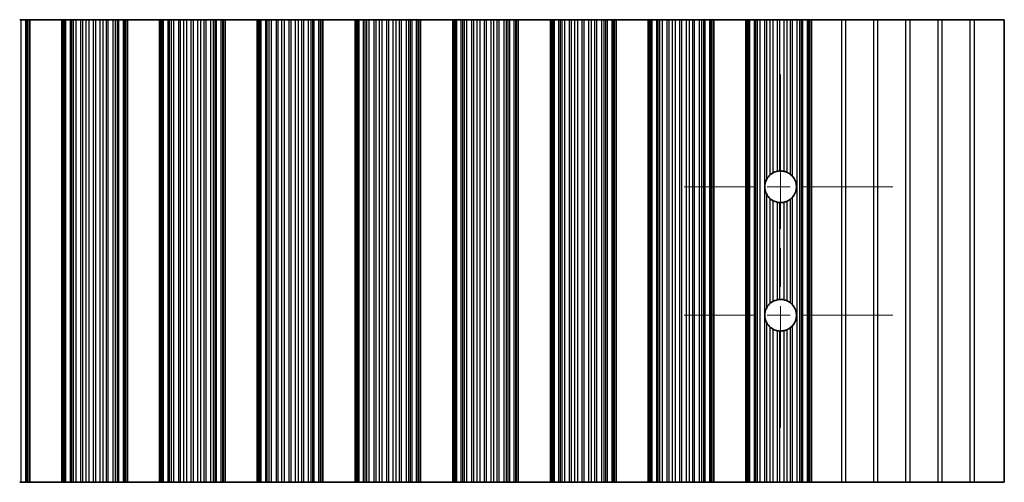
# Model space of a CAD drawing. Units: millimetres. Extents: x 0 to 8642, y 0 to 1405.
# Drawn here: x 4378 to 4454, y 272 to 308 of the extents above; entities that cross this region are included whole.
import ezdxf

# ---------------------------------------------------------------- set-up
doc = ezdxf.new("R2010")
doc.units = ezdxf.units.MM
doc.header["$LTSCALE"] = 5
doc.linetypes.add('CHAIN', pattern=[0.3543, 0.2362, -0.0295, 0.0591, -0.0295])
for name, color, linetype, lineweight in [('Center Mark (ISO)', 131, 'Continuous', 18), ('Centerline (ISO)', 131, 'Continuous', 18), ('Visible (ISO)', 7, 'Continuous', 35), ('Visible Narrow (ISO)', 7, 'Continuous', 25)]:
    doc.layers.add(name, color=color, linetype=linetype, lineweight=lineweight)

msp = doc.modelspace()

# ---------------------------------------------------------------- linework, layer by layer
at = {"layer": 'Center Mark (ISO)', "linetype": 'CHAIN', "ltscale": 6.011347}
for p, q in [((4445.7412, 294.767), (4429.5117, 294.767)), ((4445.7412, 284.767), (4429.5117, 284.767))]:
    msp.add_line(p, q, dxfattribs=at)
at = {"layer": 'Centerline (ISO)', "linetype": 'CHAIN', "ltscale": 10.170781}
msp.add_line((4437.0117, 303.4965), (4437.0117, 276.0375), dxfattribs=at)
at = {"layer": 'Visible (ISO)'}
for p, q in [((4377.947, 307.767), (4377.8329, 307.767)), ((4377.947, 307.767), (4378.3005, 307.767)), ((4378.3005, 307.767), (4378.4195, 307.767)), ((4378.4813, 307.767), (4378.4195, 307.767)), ((4378.4195, 271.767), (4378.4195, 307.767)), ((4378.4813, 307.767), (4378.6117, 307.767)), ((4378.6117, 271.767), (4378.6117, 307.767)), ((4381.1117, 307.767), (4378.6117, 307.767)), ((4381.1117, 271.767), (4381.1117, 307.767)), ((4381.1117, 307.767), (4381.242, 307.767)), ((4381.3038, 307.767), (4381.242, 307.767)), ((4381.3038, 307.767), (4381.4228, 307.767)), ((4381.3038, 271.767), (4381.3038, 307.767)), ((4381.4228, 307.767), (4381.7763, 307.767)), ((4381.8904, 307.767), (4381.7763, 307.767)), ((4381.8904, 307.767), (4382.0276, 307.767)), ((4382.0276, 307.767), (4382.2186, 307.767)), ((4382.2186, 307.767), (4382.5976, 307.767)), ((4382.7468, 307.767), (4382.5976, 307.767)), ((4382.7468, 307.767), (4383.0087, 307.767)), ((4383.0087, 307.767), (4383.234, 307.767)), ((4383.234, 307.767), (4383.581, 307.767)), ((4383.7424, 307.767), (4383.581, 307.767)), ((4383.7424, 307.767), (4384.0893, 307.767)), ((4384.0893, 307.767), (4384.3146, 307.767)), ((4384.3146, 307.767), (4384.5766, 307.767)), ((4384.7257, 307.767), (4384.5766, 307.767)), ((4384.7257, 307.767), (4385.1048, 307.767)), ((4385.1048, 307.767), (4385.2958, 307.767)), ((4385.2958, 307.767), (4385.4329, 307.767)), ((4385.547, 307.767), (4385.4329, 307.767)), ((4385.547, 307.767), (4385.9005, 307.767)), ((4385.9005, 307.767), (4386.0195, 307.767)), ((4386.0813, 307.767), (4386.0195, 307.767)), ((4386.0195, 271.767), (4386.0195, 307.767)), ((4386.0813, 307.767), (4386.2117, 307.767)), ((4386.2117, 271.767), (4386.2117, 307.767)), ((4388.7117, 307.767), (4386.2117, 307.767)), ((4388.7117, 271.767), (4388.7117, 307.767)), ((4388.7117, 307.767), (4388.842, 307.767)), ((4388.9038, 307.767), (4388.842, 307.767)), ((4388.9038, 307.767), (4389.0228, 307.767)), ((4388.9038, 271.767), (4388.9038, 307.767)), ((4389.0228, 307.767), (4389.3763, 307.767)), ((4389.4904, 307.767), (4389.3763, 307.767)), ((4389.4904, 307.767), (4389.6276, 307.767)), ((4389.6276, 307.767), (4389.8186, 307.767)), ((4389.8186, 307.767), (4390.1976, 307.767)), ((4390.3468, 307.767), (4390.1976, 307.767)), ((4390.3468, 307.767), (4390.6087, 307.767)), ((4390.6087, 307.767), (4390.834, 307.767)), ((4390.834, 307.767), (4391.181, 307.767)), ((4391.3424, 307.767), (4391.181, 307.767)), ((4391.3424, 307.767), (4391.6893, 307.767)), ((4391.6893, 307.767), (4391.9146, 307.767)), ((4391.9146, 307.767), (4392.1766, 307.767)), ((4392.3257, 307.767), (4392.1766, 307.767)), ((4392.3257, 307.767), (4392.7048, 307.767)), ((4392.7048, 307.767), (4392.8958, 307.767)), ((4392.8958, 307.767), (4393.0329, 307.767)), ((4393.147, 307.767), (4393.0329, 307.767)), ((4393.147, 307.767), (4393.5005, 307.767)), ((4393.5005, 307.767), (4393.6195, 307.767)), ((4393.6813, 307.767), (4393.6195, 307.767)), ((4393.6195, 271.767), (4393.6195, 307.767)), ((4393.6813, 307.767), (4393.8117, 307.767)), ((4393.8117, 271.767), (4393.8117, 307.767)), ((4396.3117, 307.767), (4393.8117, 307.767)), ((4396.3117, 271.767), (4396.3117, 307.767)), ((4396.3117, 307.767), (4396.442, 307.767)), ((4396.5038, 307.767), (4396.442, 307.767)), ((4396.5038, 307.767), (4396.6228, 307.767)), ((4396.5038, 271.767), (4396.5038, 307.767)), ((4396.6228, 307.767), (4396.9763, 307.767)), ((4397.0904, 307.767), (4396.9763, 307.767)), ((4397.0904, 307.767), (4397.2276, 307.767)), ((4397.2276, 307.767), (4397.4186, 307.767)), ((4397.4186, 307.767), (4397.7976, 307.767)), ((4397.9468, 307.767), (4397.7976, 307.767)), ((4397.9468, 307.767), (4398.2087, 307.767)), ((4398.2087, 307.767), (4398.434, 307.767)), ((4398.434, 307.767), (4398.781, 307.767)), ((4398.9424, 307.767), (4398.781, 307.767)), ((4398.9424, 307.767), (4399.2893, 307.767)), ((4399.2893, 307.767), (4399.5146, 307.767)), ((4399.5146, 307.767), (4399.7766, 307.767)), ((4399.9257, 307.767), (4399.7766, 307.767)), ((4399.9257, 307.767), (4400.3048, 307.767)), ((4400.3048, 307.767), (4400.4958, 307.767)), ((4400.4958, 307.767), (4400.6329, 307.767)), ((4400.747, 307.767), (4400.6329, 307.767)), ((4400.747, 307.767), (4401.1005, 307.767)), ((4401.1005, 307.767), (4401.2195, 307.767)), ((4401.2813, 307.767), (4401.2195, 307.767)), ((4401.2195, 271.767), (4401.2195, 307.767)), ((4401.2813, 307.767), (4401.4117, 307.767)), ((4401.4117, 271.767), (4401.4117, 307.767)), ((4403.9117, 307.767), (4401.4117, 307.767)), ((4403.9117, 271.767), (4403.9117, 307.767)), ((4403.9117, 307.767), (4404.042, 307.767)), ((4404.1038, 307.767), (4404.042, 307.767)), ((4404.1038, 307.767), (4404.2228, 307.767)), ((4404.1038, 271.767), (4404.1038, 307.767)), ((4404.2228, 307.767), (4404.5763, 307.767)), ((4404.6904, 307.767), (4404.5763, 307.767)), ((4404.6904, 307.767), (4404.8276, 307.767)), ((4404.8276, 307.767), (4405.0186, 307.767)), ((4405.0186, 307.767), (4405.3976, 307.767)), ((4405.5468, 307.767), (4405.3976, 307.767)), ((4405.5468, 307.767), (4405.8087, 307.767)), ((4405.8087, 307.767), (4406.034, 307.767)), ((4406.034, 307.767), (4406.381, 307.767)), ((4406.5424, 307.767), (4406.381, 307.767)), ((4406.5424, 307.767), (4406.8893, 307.767)), ((4406.8893, 307.767), (4407.1146, 307.767)), ((4407.1146, 307.767), (4407.3766, 307.767)), ((4407.5257, 307.767), (4407.3766, 307.767)), ((4407.5257, 307.767), (4407.9048, 307.767)), ((4407.9048, 307.767), (4408.0958, 307.767)), ((4408.0958, 307.767), (4408.2329, 307.767)), ((4408.347, 307.767), (4408.2329, 307.767)), ((4408.347, 307.767), (4408.7005, 307.767)), ((4408.7005, 307.767), (4408.8195, 307.767)), ((4408.8813, 307.767), (4408.8195, 307.767)), ((4408.8195, 271.767), (4408.8195, 307.767)), ((4408.8813, 307.767), (4409.0117, 307.767)), ((4409.0117, 271.767), (4409.0117, 307.767)), ((4411.5117, 307.767), (4409.0117, 307.767)), ((4411.5117, 271.767), (4411.5117, 307.767)), ((4411.5117, 307.767), (4411.642, 307.767)), ((4411.7038, 307.767), (4411.642, 307.767)), ((4411.7038, 307.767), (4411.8228, 307.767)), ((4411.7038, 271.767), (4411.7038, 307.767)), ((4411.8228, 307.767), (4412.1763, 307.767)), ((4412.2904, 307.767), (4412.1763, 307.767)), ((4412.2904, 307.767), (4412.4276, 307.767)), ((4412.4276, 307.767), (4412.6186, 307.767)), ((4412.6186, 307.767), (4412.9976, 307.767)), ((4413.1468, 307.767), (4412.9976, 307.767)), ((4413.1468, 307.767), (4413.4087, 307.767)), ((4413.4087, 307.767), (4413.634, 307.767)), ((4413.634, 307.767), (4413.981, 307.767)), ((4414.1424, 307.767), (4413.981, 307.767)), ((4414.1424, 307.767), (4414.4893, 307.767)), ((4414.4893, 307.767), (4414.7146, 307.767)), ((4414.7146, 307.767), (4414.9766, 307.767)), ((4415.1257, 307.767), (4414.9766, 307.767)), ((4415.1257, 307.767), (4415.5048, 307.767)), ((4415.5048, 307.767), (4415.6958, 307.767)), ((4415.6958, 307.767), (4415.8329, 307.767)), ((4415.947, 307.767), (4415.8329, 307.767)), ((4415.947, 307.767), (4416.3005, 307.767)), ((4416.3005, 307.767), (4416.4195, 307.767)), ((4416.4813, 307.767), (4416.4195, 307.767)), ((4416.4195, 271.767), (4416.4195, 307.767)), ((4416.4813, 307.767), (4416.6117, 307.767)), ((4416.6117, 271.767), (4416.6117, 307.767)), ((4419.1117, 307.767), (4416.6117, 307.767)), ((4419.1117, 271.767), (4419.1117, 307.767)), ((4419.1117, 307.767), (4419.242, 307.767)), ((4419.3038, 307.767), (4419.242, 307.767)), ((4419.3038, 307.767), (4419.4228, 307.767)), ((4419.3038, 271.767), (4419.3038, 307.767)), ((4419.4228, 307.767), (4419.7763, 307.767)), ((4419.8904, 307.767), (4419.7763, 307.767)), ((4419.8904, 307.767), (4420.0276, 307.767)), ((4420.0276, 307.767), (4420.2186, 307.767)), ((4420.2186, 307.767), (4420.5976, 307.767)), ((4420.7468, 307.767), (4420.5976, 307.767)), ((4420.7468, 307.767), (4421.0087, 307.767)), ((4421.0087, 307.767), (4421.234, 307.767)), ((4421.234, 307.767), (4421.581, 307.767)), ((4421.7424, 307.767), (4421.581, 307.767)), ((4421.7424, 307.767), (4422.0893, 307.767)), ((4422.0893, 307.767), (4422.3146, 307.767)), ((4422.3146, 307.767), (4422.5766, 307.767)), ((4422.7257, 307.767), (4422.5766, 307.767)), ((4422.7257, 307.767), (4423.1048, 307.767)), ((4423.1048, 307.767), (4423.2958, 307.767)), ((4423.2958, 307.767), (4423.4329, 307.767)), ((4423.547, 307.767), (4423.4329, 307.767)), ((4423.547, 307.767), (4423.9005, 307.767)), ((4423.9005, 307.767), (4424.0195, 307.767)), ((4424.0813, 307.767), (4424.0195, 307.767)), ((4424.0195, 271.767), (4424.0195, 307.767)), ((4424.0813, 307.767), (4424.2117, 307.767)), ((4424.2117, 271.767), (4424.2117, 307.767)), ((4426.7117, 307.767), (4424.2117, 307.767)), ((4426.7117, 271.767), (4426.7117, 307.767)), ((4426.7117, 307.767), (4426.842, 307.767)), ((4426.9038, 307.767), (4426.842, 307.767)), ((4426.9038, 307.767), (4427.0228, 307.767)), ((4426.9038, 271.767), (4426.9038, 307.767)), ((4427.0228, 307.767), (4427.3763, 307.767)), ((4427.4904, 307.767), (4427.3763, 307.767)), ((4427.4904, 307.767), (4427.6276, 307.767)), ((4427.6276, 307.767), (4427.8186, 307.767)), ((4427.8186, 307.767), (4428.1976, 307.767)), ((4428.3468, 307.767), (4428.1976, 307.767)), ((4428.3468, 307.767), (4428.6087, 307.767)), ((4428.6087, 307.767), (4428.834, 307.767)), ((4428.834, 307.767), (4429.181, 307.767)), ((4429.3424, 307.767), (4429.181, 307.767)), ((4429.3424, 307.767), (4429.6893, 307.767)), ((4429.6893, 307.767), (4429.9146, 307.767)), ((4429.9146, 307.767), (4430.1766, 307.767)), ((4430.3257, 307.767), (4430.1766, 307.767)), ((4430.3257, 307.767), (4430.7048, 307.767)), ((4430.7048, 307.767), (4430.8958, 307.767)), ((4430.8958, 307.767), (4431.0329, 307.767)), ((4431.147, 307.767), (4431.0329, 307.767)), ((4431.147, 307.767), (4431.5005, 307.767)), ((4431.5005, 307.767), (4431.6195, 307.767)), ((4431.6813, 307.767), (4431.6195, 307.767)), ((4431.6195, 271.767), (4431.6195, 307.767)), ((4431.6813, 307.767), (4431.8117, 307.767)), ((4431.8117, 271.767), (4431.8117, 307.767)), ((4434.3117, 307.767), (4431.8117, 307.767)), ((4434.3117, 271.767), (4434.3117, 307.767)), ((4434.3117, 307.767), (4434.442, 307.767)), ((4434.5038, 307.767), (4434.442, 307.767)), ((4434.5038, 307.767), (4434.6228, 307.767)), ((4434.5038, 271.767), (4434.5038, 307.767)), ((4434.6228, 307.767), (4434.9763, 307.767)), ((4435.0904, 307.767), (4434.9763, 307.767)), ((4435.0904, 307.767), (4435.2276, 307.767)), ((4435.2276, 307.767), (4435.4186, 307.767)), ((4435.4186, 307.767), (4435.7976, 307.767)), ((4435.9468, 307.767), (4435.7976, 307.767)), ((4435.9468, 307.767), (4436.2087, 307.767)), ((4436.2087, 307.767), (4436.434, 307.767)), ((4436.434, 307.767), (4436.781, 307.767)), ((4436.9424, 307.767), (4436.781, 307.767)), ((4436.9424, 307.767), (4437.2893, 307.767)), ((4437.2893, 307.767), (4437.5146, 307.767)), ((4437.5146, 307.767), (4437.7766, 307.767)), ((4437.9257, 307.767), (4437.7766, 307.767)), ((4437.9257, 307.767), (4438.3048, 307.767)), ((4438.3048, 307.767), (4438.4958, 307.767)), ((4438.4958, 307.767), (4438.6329, 307.767)), ((4438.747, 307.767), (4438.6329, 307.767)), ((4438.747, 307.767), (4439.1005, 307.767)), ((4439.1005, 307.767), (4439.2195, 307.767)), ((4439.2813, 307.767), (4439.2195, 307.767)), ((4439.2195, 271.767), (4439.2195, 307.767)), ((4439.2813, 307.767), (4439.4117, 307.767)), ((4439.4117, 307.767), (4441.7393, 307.767)), ((4439.4117, 271.767), (4439.4117, 307.767)), ((4442.0841, 307.767), (4441.7393, 307.767)), ((4444.2393, 307.767), (4442.0841, 307.767)), ((4444.5841, 307.767), (4444.2393, 307.767)), ((4446.7393, 307.767), (4444.5841, 307.767)), ((4447.0841, 307.767), (4446.7393, 307.767)), ((4449.2393, 307.767), (4447.0841, 307.767)), ((4449.5841, 307.767), (4449.2393, 307.767)), ((4451.7393, 307.767), (4449.5841, 307.767)), ((4452.0841, 307.767), (4451.7393, 307.767)), ((4454.4117, 307.767), (4452.0841, 307.767)), ((4454.4117, 307.767), (4454.4117, 271.767)), ((4377.8329, 271.767), (4377.947, 271.767)), ((4378.3005, 271.767), (4377.947, 271.767)), ((4378.4195, 271.767), (4378.3005, 271.767)), ((4378.4195, 271.767), (4378.4813, 271.767)), ((4378.6117, 271.767), (4378.4813, 271.767)), ((4378.6117, 271.767), (4381.1117, 271.767)), ((4381.242, 271.767), (4381.1117, 271.767)), ((4381.242, 271.767), (4381.3038, 271.767)), ((4381.4228, 271.767), (4381.3038, 271.767)), ((4381.7763, 271.767), (4381.4228, 271.767)), ((4381.7763, 271.767), (4381.8904, 271.767)), ((4382.0276, 271.767), (4381.8904, 271.767)), ((4382.2186, 271.767), (4382.0276, 271.767)), ((4382.5976, 271.767), (4382.2186, 271.767)), ((4382.5976, 271.767), (4382.7468, 271.767)), ((4383.0087, 271.767), (4382.7468, 271.767)), ((4383.234, 271.767), (4383.0087, 271.767)), ((4383.581, 271.767), (4383.234, 271.767)), ((4383.581, 271.767), (4383.7424, 271.767)), ((4384.0893, 271.767), (4383.7424, 271.767)), ((4384.3146, 271.767), (4384.0893, 271.767)), ((4384.5766, 271.767), (4384.3146, 271.767)), ((4384.5766, 271.767), (4384.7257, 271.767)), ((4385.1048, 271.767), (4384.7257, 271.767)), ((4385.2958, 271.767), (4385.1048, 271.767)), ((4385.4329, 271.767), (4385.2958, 271.767)), ((4385.4329, 271.767), (4385.547, 271.767)), ((4385.9005, 271.767), (4385.547, 271.767)), ((4386.0195, 271.767), (4385.9005, 271.767)), ((4386.0195, 271.767), (4386.0813, 271.767)), ((4386.2117, 271.767), (4386.0813, 271.767)), ((4386.2117, 271.767), (4388.7117, 271.767)), ((4388.842, 271.767), (4388.7117, 271.767)), ((4388.842, 271.767), (4388.9038, 271.767)), ((4389.0228, 271.767), (4388.9038, 271.767)), ((4389.3763, 271.767), (4389.0228, 271.767)), ((4389.3763, 271.767), (4389.4904, 271.767)), ((4389.6276, 271.767), (4389.4904, 271.767)), ((4389.8186, 271.767), (4389.6276, 271.767)), ((4390.1976, 271.767), (4389.8186, 271.767)), ((4390.1976, 271.767), (4390.3468, 271.767)), ((4390.6087, 271.767), (4390.3468, 271.767)), ((4390.834, 271.767), (4390.6087, 271.767)), ((4391.181, 271.767), (4390.834, 271.767)), ((4391.181, 271.767), (4391.3424, 271.767)), ((4391.6893, 271.767), (4391.3424, 271.767)), ((4391.9146, 271.767), (4391.6893, 271.767)), ((4392.1766, 271.767), (4391.9146, 271.767)), ((4392.1766, 271.767), (4392.3257, 271.767)), ((4392.7048, 271.767), (4392.3257, 271.767)), ((4392.8958, 271.767), (4392.7048, 271.767)), ((4393.0329, 271.767), (4392.8958, 271.767)), ((4393.0329, 271.767), (4393.147, 271.767)), ((4393.5005, 271.767), (4393.147, 271.767)), ((4393.6195, 271.767), (4393.5005, 271.767)), ((4393.6195, 271.767), (4393.6813, 271.767)), ((4393.8117, 271.767), (4393.6813, 271.767)), ((4393.8117, 271.767), (4396.3117, 271.767)), ((4396.442, 271.767), (4396.3117, 271.767)), ((4396.442, 271.767), (4396.5038, 271.767)), ((4396.6228, 271.767), (4396.5038, 271.767)), ((4396.9763, 271.767), (4396.6228, 271.767)), ((4396.9763, 271.767), (4397.0904, 271.767)), ((4397.2276, 271.767), (4397.0904, 271.767)), ((4397.4186, 271.767), (4397.2276, 271.767)), ((4397.7976, 271.767), (4397.4186, 271.767)), ((4397.7976, 271.767), (4397.9468, 271.767)), ((4398.2087, 271.767), (4397.9468, 271.767)), ((4398.434, 271.767), (4398.2087, 271.767)), ((4398.781, 271.767), (4398.434, 271.767)), ((4398.781, 271.767), (4398.9424, 271.767)), ((4399.2893, 271.767), (4398.9424, 271.767)), ((4399.5146, 271.767), (4399.2893, 271.767)), ((4399.7766, 271.767), (4399.5146, 271.767)), ((4399.7766, 271.767), (4399.9257, 271.767)), ((4400.3048, 271.767), (4399.9257, 271.767)), ((4400.4958, 271.767), (4400.3048, 271.767)), ((4400.6329, 271.767), (4400.4958, 271.767)), ((4400.6329, 271.767), (4400.747, 271.767)), ((4401.1005, 271.767), (4400.747, 271.767)), ((4401.2195, 271.767), (4401.1005, 271.767)), ((4401.2195, 271.767), (4401.2813, 271.767)), ((4401.4117, 271.767), (4401.2813, 271.767)), ((4401.4117, 271.767), (4403.9117, 271.767)), ((4404.042, 271.767), (4403.9117, 271.767)), ((4404.042, 271.767), (4404.1038, 271.767)), ((4404.2228, 271.767), (4404.1038, 271.767)), ((4404.5763, 271.767), (4404.2228, 271.767)), ((4404.5763, 271.767), (4404.6904, 271.767)), ((4404.8276, 271.767), (4404.6904, 271.767)), ((4405.0186, 271.767), (4404.8276, 271.767)), ((4405.3976, 271.767), (4405.0186, 271.767)), ((4405.3976, 271.767), (4405.5468, 271.767)), ((4405.8087, 271.767), (4405.5468, 271.767)), ((4406.034, 271.767), (4405.8087, 271.767)), ((4406.381, 271.767), (4406.034, 271.767)), ((4406.381, 271.767), (4406.5424, 271.767)), ((4406.8893, 271.767), (4406.5424, 271.767)), ((4407.1146, 271.767), (4406.8893, 271.767)), ((4407.3766, 271.767), (4407.1146, 271.767)), ((4407.3766, 271.767), (4407.5257, 271.767)), ((4407.9048, 271.767), (4407.5257, 271.767)), ((4408.0958, 271.767), (4407.9048, 271.767)), ((4408.2329, 271.767), (4408.0958, 271.767)), ((4408.2329, 271.767), (4408.347, 271.767)), ((4408.7005, 271.767), (4408.347, 271.767)), ((4408.8195, 271.767), (4408.7005, 271.767)), ((4408.8195, 271.767), (4408.8813, 271.767)), ((4409.0117, 271.767), (4408.8813, 271.767)), ((4409.0117, 271.767), (4411.5117, 271.767)), ((4411.642, 271.767), (4411.5117, 271.767)), ((4411.642, 271.767), (4411.7038, 271.767)), ((4411.8228, 271.767), (4411.7038, 271.767)), ((4412.1763, 271.767), (4411.8228, 271.767)), ((4412.1763, 271.767), (4412.2904, 271.767)), ((4412.4276, 271.767), (4412.2904, 271.767)), ((4412.6186, 271.767), (4412.4276, 271.767)), ((4412.9976, 271.767), (4412.6186, 271.767)), ((4412.9976, 271.767), (4413.1468, 271.767)), ((4413.4087, 271.767), (4413.1468, 271.767)), ((4413.634, 271.767), (4413.4087, 271.767)), ((4413.981, 271.767), (4413.634, 271.767)), ((4413.981, 271.767), (4414.1424, 271.767)), ((4414.4893, 271.767), (4414.1424, 271.767)), ((4414.7146, 271.767), (4414.4893, 271.767)), ((4414.9766, 271.767), (4414.7146, 271.767)), ((4414.9766, 271.767), (4415.1257, 271.767)), ((4415.5048, 271.767), (4415.1257, 271.767)), ((4415.6958, 271.767), (4415.5048, 271.767)), ((4415.8329, 271.767), (4415.6958, 271.767)), ((4415.8329, 271.767), (4415.947, 271.767)), ((4416.3005, 271.767), (4415.947, 271.767)), ((4416.4195, 271.767), (4416.3005, 271.767)), ((4416.4195, 271.767), (4416.4813, 271.767)), ((4416.6117, 271.767), (4416.4813, 271.767)), ((4416.6117, 271.767), (4419.1117, 271.767)), ((4419.242, 271.767), (4419.1117, 271.767)), ((4419.242, 271.767), (4419.3038, 271.767)), ((4419.4228, 271.767), (4419.3038, 271.767)), ((4419.7763, 271.767), (4419.4228, 271.767)), ((4419.7763, 271.767), (4419.8904, 271.767)), ((4420.0276, 271.767), (4419.8904, 271.767)), ((4420.2186, 271.767), (4420.0276, 271.767)), ((4420.5976, 271.767), (4420.2186, 271.767)), ((4420.5976, 271.767), (4420.7468, 271.767)), ((4421.0087, 271.767), (4420.7468, 271.767)), ((4421.234, 271.767), (4421.0087, 271.767)), ((4421.581, 271.767), (4421.234, 271.767)), ((4421.581, 271.767), (4421.7424, 271.767)), ((4422.0893, 271.767), (4421.7424, 271.767)), ((4422.3146, 271.767), (4422.0893, 271.767)), ((4422.5766, 271.767), (4422.3146, 271.767)), ((4422.5766, 271.767), (4422.7257, 271.767)), ((4423.1048, 271.767), (4422.7257, 271.767)), ((4423.2958, 271.767), (4423.1048, 271.767)), ((4423.4329, 271.767), (4423.2958, 271.767)), ((4423.4329, 271.767), (4423.547, 271.767)), ((4423.9005, 271.767), (4423.547, 271.767)), ((4424.0195, 271.767), (4423.9005, 271.767)), ((4424.0195, 271.767), (4424.0813, 271.767)), ((4424.2117, 271.767), (4424.0813, 271.767)), ((4424.2117, 271.767), (4426.7117, 271.767)), ((4426.842, 271.767), (4426.7117, 271.767)), ((4426.842, 271.767), (4426.9038, 271.767)), ((4427.0228, 271.767), (4426.9038, 271.767)), ((4427.3763, 271.767), (4427.0228, 271.767)), ((4427.3763, 271.767), (4427.4904, 271.767)), ((4427.6276, 271.767), (4427.4904, 271.767)), ((4427.8186, 271.767), (4427.6276, 271.767)), ((4428.1976, 271.767), (4427.8186, 271.767)), ((4428.1976, 271.767), (4428.3468, 271.767)), ((4428.6087, 271.767), (4428.3468, 271.767)), ((4428.834, 271.767), (4428.6087, 271.767)), ((4429.181, 271.767), (4428.834, 271.767)), ((4429.181, 271.767), (4429.3424, 271.767)), ((4429.6893, 271.767), (4429.3424, 271.767)), ((4429.9146, 271.767), (4429.6893, 271.767)), ((4430.1766, 271.767), (4429.9146, 271.767)), ((4430.1766, 271.767), (4430.3257, 271.767)), ((4430.7048, 271.767), (4430.3257, 271.767)), ((4430.8958, 271.767), (4430.7048, 271.767)), ((4431.0329, 271.767), (4430.8958, 271.767)), ((4431.0329, 271.767), (4431.147, 271.767)), ((4431.5005, 271.767), (4431.147, 271.767)), ((4431.6195, 271.767), (4431.5005, 271.767)), ((4431.6195, 271.767), (4431.6813, 271.767)), ((4431.8117, 271.767), (4431.6813, 271.767)), ((4431.8117, 271.767), (4434.3117, 271.767)), ((4434.442, 271.767), (4434.3117, 271.767)), ((4434.442, 271.767), (4434.5038, 271.767)), ((4434.6228, 271.767), (4434.5038, 271.767)), ((4434.9763, 271.767), (4434.6228, 271.767)), ((4434.9763, 271.767), (4435.0904, 271.767)), ((4435.2276, 271.767), (4435.0904, 271.767)), ((4435.4186, 271.767), (4435.2276, 271.767)), ((4435.7976, 271.767), (4435.4186, 271.767)), ((4435.7976, 271.767), (4435.9468, 271.767)), ((4436.2087, 271.767), (4435.9468, 271.767)), ((4436.434, 271.767), (4436.2087, 271.767)), ((4436.781, 271.767), (4436.434, 271.767)), ((4436.781, 271.767), (4436.9424, 271.767)), ((4437.2893, 271.767), (4436.9424, 271.767)), ((4437.5146, 271.767), (4437.2893, 271.767)), ((4437.7766, 271.767), (4437.5146, 271.767)), ((4437.7766, 271.767), (4437.9257, 271.767)), ((4438.3048, 271.767), (4437.9257, 271.767)), ((4438.4958, 271.767), (4438.3048, 271.767)), ((4438.6329, 271.767), (4438.4958, 271.767)), ((4438.6329, 271.767), (4438.747, 271.767)), ((4439.1005, 271.767), (4438.747, 271.767)), ((4439.2195, 271.767), (4439.1005, 271.767)), ((4439.2195, 271.767), (4439.2813, 271.767)), ((4439.4117, 271.767), (4439.2813, 271.767)), ((4441.7393, 271.767), (4439.4117, 271.767)), ((4441.7393, 271.767), (4442.0841, 271.767)), ((4444.2393, 271.767), (4442.0841, 271.767)), ((4444.2393, 271.767), (4444.5841, 271.767)), ((4446.7393, 271.767), (4444.5841, 271.767)), ((4446.7393, 271.767), (4447.0841, 271.767)), ((4449.2393, 271.767), (4447.0841, 271.767)), ((4449.2393, 271.767), (4449.5841, 271.767)), ((4451.7393, 271.767), (4449.5841, 271.767)), ((4451.7393, 271.767), (4452.0841, 271.767)), ((4454.4117, 271.767), (4452.0841, 271.767))]:
    msp.add_line(p, q, dxfattribs=at)
for centre, start, end in [((4437.0117, 294.767), 130.772939, 150.011183), ((4437.0117, 294.767), 100.815484, 118.022093), ((4437.0117, 294.767), 76.949465, 93.230607), ((4437.0117, 294.767), 51.528787, 65.854115), ((4437.0117, 294.767), 170.902561, 189.097439), ((4437.0117, 294.767), 318.023503, 41.976497), ((4437.0117, 294.767), 209.988817, 229.227061), ((4437.0117, 294.767), 241.977907, 259.184516), ((4437.0117, 294.767), 266.769393, 283.050535), ((4437.0117, 294.767), 294.145885, 308.471213), ((4437.0117, 284.767), 130.772939, 150.011183), ((4437.0117, 284.767), 100.815484, 118.022093), ((4437.0117, 284.767), 76.949465, 93.230607), ((4437.0117, 284.767), 51.528787, 65.854115), ((4437.0117, 284.767), 170.902561, 189.097439), ((4437.0117, 284.767), 318.023503, 41.976497), ((4437.0117, 284.767), 209.988817, 229.227061), ((4437.0117, 284.767), 241.977907, 259.184516), ((4437.0117, 284.767), 266.769393, 283.050535), ((4437.0117, 284.767), 294.145885, 308.471213)]:
    msp.add_arc(centre, 1.2295, start, end, dxfattribs=at)
for points, knots in [([(4436.434, 295.8523), (4436.4326, 295.8516), (4436.4312, 295.8508), (4436.4044, 295.8364), (4436.3776, 295.8208), (4436.3265, 295.7883), (4436.2985, 295.769), (4436.2487, 295.7316), (4436.2266, 295.7135), (4436.2087, 295.6981)], [0.023046424, 0.023046424, 0.023046424, 0.023046424, 0.023537415, 0.023537415, 0.032169854, 0.032169854, 0.041701142, 0.041701142, 0.050688306, 0.050688306, 0.050688306, 0.050688306]), ([(4436.9424, 295.9945), (4436.9409, 295.9944), (4436.9395, 295.9943), (4436.9134, 295.9928), (4436.8866, 295.9904), (4436.8363, 295.9842), (4436.8094, 295.98), (4436.7834, 295.9751), (4436.7822, 295.9749), (4436.781, 295.9746)], [0.022181231, 0.022181231, 0.022181231, 0.022181231, 0.022627655, 0.022627655, 0.030176732, 0.030176732, 0.037846048, 0.037846048, 0.038232677, 0.038232677, 0.038232677, 0.038232677]), ([(4437.5146, 295.8889), (4437.5142, 295.8891), (4437.5138, 295.8893), (4437.4955, 295.8974), (4437.4728, 295.907), (4437.423, 295.9259), (4437.3958, 295.9352), (4437.3453, 295.9506), (4437.3186, 295.9578), (4437.2923, 295.964), (4437.2908, 295.9644), (4437.2893, 295.9647)], [0.014932627, 0.014932627, 0.014932627, 0.014932627, 0.015114191, 0.015114191, 0.023194791, 0.023194791, 0.031275392, 0.031275392, 0.039031939, 0.039031939, 0.039500152, 0.039500152, 0.039500152, 0.039500152]), ([(4437.9257, 295.5893), (4437.9242, 295.591), (4437.9227, 295.5926), (4437.899, 295.6186), (4437.8739, 295.6441), (4437.8244, 295.6902), (4437.8, 295.7109), (4437.7787, 295.7279), (4437.7776, 295.7287), (4437.7766, 295.7296)], [0.041250949, 0.041250949, 0.041250949, 0.041250949, 0.041924742, 0.041924742, 0.051785384, 0.051785384, 0.061646025, 0.061646025, 0.062163567, 0.062163567, 0.062163567, 0.062163567]), ([(4435.9468, 295.3815), (4435.9432, 295.3754), (4435.9397, 295.3692), (4435.8914, 295.2821), (4435.8502, 295.1842), (4435.8125, 295.0415), (4435.8041, 295.0015), (4435.7976, 294.9614)], [-0.062940504, -0.062940504, -0.062940504, -0.062940504, -0.060660016, -0.060660016, -0.030330008, -0.030330008, -0.018837524, -0.018837524, -0.018837524, -0.018837524]), ([(4435.7976, 294.5726), (4435.8041, 294.5325), (4435.8125, 294.4925), (4435.8502, 294.3498), (4435.8914, 294.2519), (4435.9397, 294.1648), (4435.9432, 294.1586), (4435.9468, 294.1524)], [0.018837524, 0.018837524, 0.018837524, 0.018837524, 0.030330008, 0.030330008, 0.060660016, 0.060660016, 0.062940433, 0.062940433, 0.062940433, 0.062940433]), ([(4436.2087, 293.8359), (4436.2266, 293.8204), (4436.2487, 293.8024), (4436.2985, 293.765), (4436.3265, 293.7456), (4436.3776, 293.7132), (4436.4044, 293.6975), (4436.4312, 293.6831), (4436.4326, 293.6824), (4436.434, 293.6816)], [0.082204642, 0.082204642, 0.082204642, 0.082204642, 0.091191806, 0.091191806, 0.100723095, 0.100723095, 0.109355533, 0.109355533, 0.109846525, 0.109846525, 0.109846525, 0.109846525]), ([(4436.781, 293.5593), (4436.7822, 293.5591), (4436.7834, 293.5588), (4436.8094, 293.554), (4436.8363, 293.5498), (4436.8866, 293.5436), (4436.9134, 293.5412), (4436.9395, 293.5396), (4436.9409, 293.5395), (4436.9424, 293.5394)], [0.083009994, 0.083009994, 0.083009994, 0.083009994, 0.083396624, 0.083396624, 0.091065939, 0.091065939, 0.098615016, 0.098615016, 0.09906144, 0.09906144, 0.09906144, 0.09906144]), ([(4437.2893, 293.5692), (4437.2908, 293.5696), (4437.2923, 293.5699), (4437.3186, 293.5761), (4437.3453, 293.5833), (4437.3958, 293.5987), (4437.423, 293.608), (4437.4728, 293.6269), (4437.4955, 293.6365), (4437.5138, 293.6447), (4437.5142, 293.6449), (4437.5146, 293.645)], [0.084144982, 0.084144982, 0.084144982, 0.084144982, 0.084613196, 0.084613196, 0.092369743, 0.092369743, 0.100450344, 0.100450344, 0.108530944, 0.108530944, 0.108712508, 0.108712508, 0.108712508, 0.108712508]), ([(4437.7766, 293.8044), (4437.7776, 293.8052), (4437.7787, 293.806), (4437.8, 293.8231), (4437.8244, 293.8437), (4437.8739, 293.8898), (4437.899, 293.9153), (4437.9227, 293.9413), (4437.9242, 293.943), (4437.9257, 293.9446)], [0.093818947, 0.093818947, 0.093818947, 0.093818947, 0.094336489, 0.094336489, 0.104197131, 0.104197131, 0.114057773, 0.114057773, 0.114731566, 0.114731566, 0.114731566, 0.114731566]), ([(4436.434, 285.8523), (4436.4326, 285.8516), (4436.4312, 285.8508), (4436.4044, 285.8364), (4436.3776, 285.8208), (4436.3265, 285.7883), (4436.2985, 285.769), (4436.2487, 285.7316), (4436.2266, 285.7135), (4436.2087, 285.6981)], [0.023046424, 0.023046424, 0.023046424, 0.023046424, 0.023537415, 0.023537415, 0.032169854, 0.032169854, 0.041701142, 0.041701142, 0.050688306, 0.050688306, 0.050688306, 0.050688306]), ([(4436.9424, 285.9945), (4436.9409, 285.9944), (4436.9395, 285.9943), (4436.9134, 285.9928), (4436.8866, 285.9904), (4436.8363, 285.9842), (4436.8094, 285.98), (4436.7834, 285.9751), (4436.7822, 285.9749), (4436.781, 285.9746)], [0.022181231, 0.022181231, 0.022181231, 0.022181231, 0.022627655, 0.022627655, 0.030176732, 0.030176732, 0.037846048, 0.037846048, 0.038232677, 0.038232677, 0.038232677, 0.038232677]), ([(4437.5146, 285.8889), (4437.5142, 285.8891), (4437.5138, 285.8893), (4437.4955, 285.8974), (4437.4728, 285.907), (4437.423, 285.9259), (4437.3958, 285.9352), (4437.3453, 285.9506), (4437.3186, 285.9578), (4437.2923, 285.964), (4437.2908, 285.9644), (4437.2893, 285.9647)], [0.014932627, 0.014932627, 0.014932627, 0.014932627, 0.015114191, 0.015114191, 0.023194791, 0.023194791, 0.031275392, 0.031275392, 0.039031939, 0.039031939, 0.039500152, 0.039500152, 0.039500152, 0.039500152]), ([(4437.9257, 285.5893), (4437.9242, 285.591), (4437.9227, 285.5926), (4437.899, 285.6186), (4437.8739, 285.6441), (4437.8244, 285.6902), (4437.8, 285.7109), (4437.7787, 285.7279), (4437.7776, 285.7287), (4437.7766, 285.7296)], [0.041250949, 0.041250949, 0.041250949, 0.041250949, 0.041924742, 0.041924742, 0.051785384, 0.051785384, 0.061646025, 0.061646025, 0.062163567, 0.062163567, 0.062163567, 0.062163567]), ([(4435.9468, 285.3815), (4435.9432, 285.3754), (4435.9397, 285.3692), (4435.8914, 285.2821), (4435.8502, 285.1842), (4435.8125, 285.0415), (4435.8041, 285.0015), (4435.7976, 284.9614)], [-0.062940504, -0.062940504, -0.062940504, -0.062940504, -0.060660016, -0.060660016, -0.030330008, -0.030330008, -0.018837524, -0.018837524, -0.018837524, -0.018837524]), ([(4435.7976, 284.5726), (4435.8041, 284.5325), (4435.8125, 284.4925), (4435.8502, 284.3498), (4435.8914, 284.2519), (4435.9397, 284.1648), (4435.9432, 284.1586), (4435.9468, 284.1524)], [0.018837524, 0.018837524, 0.018837524, 0.018837524, 0.030330008, 0.030330008, 0.060660016, 0.060660016, 0.062940433, 0.062940433, 0.062940433, 0.062940433]), ([(4436.2087, 283.8359), (4436.2266, 283.8204), (4436.2487, 283.8024), (4436.2985, 283.765), (4436.3265, 283.7456), (4436.3776, 283.7132), (4436.4044, 283.6975), (4436.4312, 283.6831), (4436.4326, 283.6824), (4436.434, 283.6816)], [0.082204642, 0.082204642, 0.082204642, 0.082204642, 0.091191806, 0.091191806, 0.100723095, 0.100723095, 0.109355533, 0.109355533, 0.109846525, 0.109846525, 0.109846525, 0.109846525]), ([(4436.781, 283.5593), (4436.7822, 283.5591), (4436.7834, 283.5588), (4436.8094, 283.554), (4436.8363, 283.5498), (4436.8866, 283.5436), (4436.9134, 283.5412), (4436.9395, 283.5396), (4436.9409, 283.5395), (4436.9424, 283.5394)], [0.083009994, 0.083009994, 0.083009994, 0.083009994, 0.083396624, 0.083396624, 0.091065939, 0.091065939, 0.098615016, 0.098615016, 0.09906144, 0.09906144, 0.09906144, 0.09906144]), ([(4437.2893, 283.5692), (4437.2908, 283.5696), (4437.2923, 283.5699), (4437.3186, 283.5761), (4437.3453, 283.5833), (4437.3958, 283.5987), (4437.423, 283.608), (4437.4728, 283.6269), (4437.4955, 283.6365), (4437.5138, 283.6447), (4437.5142, 283.6449), (4437.5146, 283.645)], [0.084144982, 0.084144982, 0.084144982, 0.084144982, 0.084613196, 0.084613196, 0.092369743, 0.092369743, 0.100450344, 0.100450344, 0.108530944, 0.108530944, 0.108712508, 0.108712508, 0.108712508, 0.108712508]), ([(4437.7766, 283.8044), (4437.7776, 283.8052), (4437.7787, 283.806), (4437.8, 283.8231), (4437.8244, 283.8437), (4437.8739, 283.8898), (4437.899, 283.9153), (4437.9227, 283.9413), (4437.9242, 283.943), (4437.9257, 283.9446)], [0.093818947, 0.093818947, 0.093818947, 0.093818947, 0.094336489, 0.094336489, 0.104197131, 0.104197131, 0.114057773, 0.114057773, 0.114731566, 0.114731566, 0.114731566, 0.114731566])]:
    msp.add_open_spline(points, degree=3, knots=knots, dxfattribs=at)
at = {"layer": 'Visible Narrow (ISO)'}
for p, q in [((4377.947, 271.767), (4377.947, 307.767)), ((4378.3005, 271.767), (4378.3005, 307.767)), ((4378.4813, 271.767), (4378.4813, 307.767)), ((4381.242, 271.767), (4381.242, 307.767)), ((4381.4228, 271.767), (4381.4228, 307.767)), ((4381.7763, 271.767), (4381.7763, 307.767)), ((4381.8904, 271.767), (4381.8904, 307.767)), ((4382.0276, 271.767), (4382.0276, 307.767)), ((4382.2186, 271.767), (4382.2186, 307.767)), ((4382.5976, 271.767), (4382.5976, 307.767)), ((4382.7468, 271.767), (4382.7468, 307.767)), ((4383.0087, 271.767), (4383.0087, 307.767)), ((4383.234, 271.767), (4383.234, 307.767)), ((4383.581, 271.767), (4383.581, 307.767)), ((4383.7424, 271.767), (4383.7424, 307.767)), ((4384.0893, 271.767), (4384.0893, 307.767)), ((4384.3146, 271.767), (4384.3146, 307.767)), ((4384.5766, 271.767), (4384.5766, 307.767)), ((4384.7257, 271.767), (4384.7257, 307.767)), ((4385.1048, 271.767), (4385.1048, 307.767)), ((4385.2958, 271.767), (4385.2958, 307.767)), ((4385.4329, 271.767), (4385.4329, 307.767)), ((4385.547, 271.767), (4385.547, 307.767)), ((4385.9005, 271.767), (4385.9005, 307.767)), ((4386.0813, 271.767), (4386.0813, 307.767)), ((4388.842, 271.767), (4388.842, 307.767)), ((4389.0228, 271.767), (4389.0228, 307.767)), ((4389.3763, 271.767), (4389.3763, 307.767)), ((4389.4904, 271.767), (4389.4904, 307.767)), ((4389.6276, 271.767), (4389.6276, 307.767)), ((4389.8186, 271.767), (4389.8186, 307.767)), ((4390.1976, 271.767), (4390.1976, 307.767)), ((4390.3468, 271.767), (4390.3468, 307.767)), ((4390.6087, 271.767), (4390.6087, 307.767)), ((4390.834, 271.767), (4390.834, 307.767)), ((4391.181, 271.767), (4391.181, 307.767)), ((4391.3424, 271.767), (4391.3424, 307.767)), ((4391.6893, 271.767), (4391.6893, 307.767)), ((4391.9146, 271.767), (4391.9146, 307.767)), ((4392.1766, 271.767), (4392.1766, 307.767)), ((4392.3257, 271.767), (4392.3257, 307.767)), ((4392.7048, 271.767), (4392.7048, 307.767)), ((4392.8958, 271.767), (4392.8958, 307.767)), ((4393.0329, 271.767), (4393.0329, 307.767)), ((4393.147, 271.767), (4393.147, 307.767)), ((4393.5005, 271.767), (4393.5005, 307.767)), ((4393.6813, 271.767), (4393.6813, 307.767)), ((4396.442, 271.767), (4396.442, 307.767)), ((4396.6228, 271.767), (4396.6228, 307.767)), ((4396.9763, 271.767), (4396.9763, 307.767)), ((4397.0904, 271.767), (4397.0904, 307.767)), ((4397.2276, 271.767), (4397.2276, 307.767)), ((4397.4186, 271.767), (4397.4186, 307.767)), ((4397.7976, 271.767), (4397.7976, 307.767)), ((4397.9468, 271.767), (4397.9468, 307.767)), ((4398.2087, 271.767), (4398.2087, 307.767)), ((4398.434, 271.767), (4398.434, 307.767)), ((4398.781, 271.767), (4398.781, 307.767)), ((4398.9424, 271.767), (4398.9424, 307.767)), ((4399.2893, 271.767), (4399.2893, 307.767)), ((4399.5146, 271.767), (4399.5146, 307.767)), ((4399.7766, 271.767), (4399.7766, 307.767)), ((4399.9257, 271.767), (4399.9257, 307.767)), ((4400.3048, 271.767), (4400.3048, 307.767)), ((4400.4958, 271.767), (4400.4958, 307.767)), ((4400.6329, 271.767), (4400.6329, 307.767)), ((4400.747, 271.767), (4400.747, 307.767)), ((4401.1005, 271.767), (4401.1005, 307.767)), ((4401.2813, 271.767), (4401.2813, 307.767)), ((4404.042, 271.767), (4404.042, 307.767)), ((4404.2228, 271.767), (4404.2228, 307.767)), ((4404.5763, 271.767), (4404.5763, 307.767)), ((4404.6904, 271.767), (4404.6904, 307.767)), ((4404.8276, 271.767), (4404.8276, 307.767)), ((4405.0186, 271.767), (4405.0186, 307.767)), ((4405.3976, 271.767), (4405.3976, 307.767)), ((4405.5468, 271.767), (4405.5468, 307.767)), ((4405.8087, 271.767), (4405.8087, 307.767)), ((4406.034, 271.767), (4406.034, 307.767)), ((4406.381, 271.767), (4406.381, 307.767)), ((4406.5424, 271.767), (4406.5424, 307.767)), ((4406.8893, 271.767), (4406.8893, 307.767)), ((4407.1146, 271.767), (4407.1146, 307.767)), ((4407.3766, 271.767), (4407.3766, 307.767)), ((4407.5257, 271.767), (4407.5257, 307.767)), ((4407.9048, 271.767), (4407.9048, 307.767)), ((4408.0958, 271.767), (4408.0958, 307.767)), ((4408.2329, 271.767), (4408.2329, 307.767)), ((4408.347, 271.767), (4408.347, 307.767)), ((4408.7005, 271.767), (4408.7005, 307.767)), ((4408.8813, 271.767), (4408.8813, 307.767)), ((4411.642, 271.767), (4411.642, 307.767)), ((4411.8228, 271.767), (4411.8228, 307.767)), ((4412.1763, 271.767), (4412.1763, 307.767)), ((4412.2904, 271.767), (4412.2904, 307.767)), ((4412.4276, 271.767), (4412.4276, 307.767)), ((4412.6186, 271.767), (4412.6186, 307.767)), ((4412.9976, 271.767), (4412.9976, 307.767)), ((4413.1468, 271.767), (4413.1468, 307.767)), ((4413.4087, 271.767), (4413.4087, 307.767)), ((4413.634, 271.767), (4413.634, 307.767)), ((4413.981, 271.767), (4413.981, 307.767)), ((4414.1424, 271.767), (4414.1424, 307.767)), ((4414.4893, 271.767), (4414.4893, 307.767)), ((4414.7146, 271.767), (4414.7146, 307.767)), ((4414.9766, 271.767), (4414.9766, 307.767)), ((4415.1257, 271.767), (4415.1257, 307.767)), ((4415.5048, 271.767), (4415.5048, 307.767)), ((4415.6958, 271.767), (4415.6958, 307.767)), ((4415.8329, 271.767), (4415.8329, 307.767)), ((4415.947, 271.767), (4415.947, 307.767)), ((4416.3005, 271.767), (4416.3005, 307.767)), ((4416.4813, 271.767), (4416.4813, 307.767)), ((4419.242, 271.767), (4419.242, 307.767)), ((4419.4228, 271.767), (4419.4228, 307.767)), ((4419.7763, 271.767), (4419.7763, 307.767)), ((4419.8904, 271.767), (4419.8904, 307.767)), ((4420.0276, 271.767), (4420.0276, 307.767)), ((4420.2186, 271.767), (4420.2186, 307.767)), ((4420.5976, 271.767), (4420.5976, 307.767)), ((4420.7468, 271.767), (4420.7468, 307.767)), ((4421.0087, 271.767), (4421.0087, 307.767)), ((4421.234, 271.767), (4421.234, 307.767)), ((4421.581, 271.767), (4421.581, 307.767)), ((4421.7424, 271.767), (4421.7424, 307.767)), ((4422.0893, 271.767), (4422.0893, 307.767)), ((4422.3146, 271.767), (4422.3146, 307.767)), ((4422.5766, 271.767), (4422.5766, 307.767)), ((4422.7257, 271.767), (4422.7257, 307.767)), ((4423.1048, 271.767), (4423.1048, 307.767)), ((4423.2958, 271.767), (4423.2958, 307.767)), ((4423.4329, 271.767), (4423.4329, 307.767)), ((4423.547, 271.767), (4423.547, 307.767)), ((4423.9005, 271.767), (4423.9005, 307.767)), ((4424.0813, 271.767), (4424.0813, 307.767)), ((4426.842, 271.767), (4426.842, 307.767)), ((4427.0228, 271.767), (4427.0228, 307.767)), ((4427.3763, 271.767), (4427.3763, 307.767)), ((4427.4904, 271.767), (4427.4904, 307.767)), ((4427.6276, 271.767), (4427.6276, 307.767)), ((4427.8186, 271.767), (4427.8186, 307.767)), ((4428.1976, 271.767), (4428.1976, 307.767)), ((4428.3468, 271.767), (4428.3468, 307.767)), ((4428.6087, 271.767), (4428.6087, 307.767)), ((4428.834, 271.767), (4428.834, 307.767)), ((4429.181, 271.767), (4429.181, 307.767)), ((4429.3424, 271.767), (4429.3424, 307.767)), ((4429.6893, 271.767), (4429.6893, 307.767)), ((4429.9146, 271.767), (4429.9146, 307.767)), ((4430.1766, 271.767), (4430.1766, 307.767)), ((4430.3257, 271.767), (4430.3257, 307.767)), ((4430.7048, 271.767), (4430.7048, 307.767)), ((4430.8958, 271.767), (4430.8958, 307.767)), ((4431.0329, 271.767), (4431.0329, 307.767)), ((4431.147, 271.767), (4431.147, 307.767)), ((4431.5005, 271.767), (4431.5005, 307.767)), ((4431.6813, 271.767), (4431.6813, 307.767)), ((4434.442, 271.767), (4434.442, 307.767)), ((4434.6228, 271.767), (4434.6228, 307.767)), ((4434.9763, 271.767), (4434.9763, 307.767)), ((4435.0904, 271.767), (4435.0904, 307.767)), ((4435.2276, 271.767), (4435.2276, 307.767)), ((4435.4186, 271.767), (4435.4186, 307.767)), ((4435.7976, 294.9614), (4435.7976, 307.767)), ((4435.9468, 295.3815), (4435.9468, 307.767)), ((4436.2087, 295.6981), (4436.2087, 307.767)), ((4436.434, 295.8523), (4436.434, 307.767)), ((4436.781, 295.9746), (4436.781, 307.767)), ((4436.9424, 295.9945), (4436.9424, 307.767)), ((4437.2893, 295.9647), (4437.2893, 307.767)), ((4437.5146, 295.8889), (4437.5146, 307.767)), ((4437.7766, 295.7296), (4437.7766, 307.767)), ((4437.9257, 295.5893), (4437.9257, 307.767)), ((4438.3048, 271.767), (4438.3048, 307.767)), ((4438.4958, 271.767), (4438.4958, 307.767)), ((4438.6329, 271.767), (4438.6329, 307.767)), ((4438.747, 271.767), (4438.747, 307.767)), ((4439.1005, 271.767), (4439.1005, 307.767)), ((4439.2813, 271.767), (4439.2813, 307.767)), ((4441.7393, 307.767), (4441.7393, 271.767)), ((4442.0841, 271.767), (4442.0841, 307.767)), ((4444.2393, 307.767), (4444.2393, 271.767)), ((4444.5841, 271.767), (4444.5841, 307.767)), ((4446.7393, 307.767), (4446.7393, 271.767)), ((4447.0841, 271.767), (4447.0841, 307.767)), ((4449.2393, 307.767), (4449.2393, 271.767)), ((4449.5841, 271.767), (4449.5841, 307.767)), ((4451.7393, 307.767), (4451.7393, 271.767)), ((4452.0841, 271.767), (4452.0841, 307.767)), ((4435.7976, 284.9614), (4435.7976, 294.5726)), ((4435.9468, 285.3815), (4435.9468, 294.1524)), ((4436.2087, 285.6981), (4436.2087, 293.8359)), ((4436.434, 285.8523), (4436.434, 293.6816)), ((4436.781, 285.9746), (4436.781, 293.5593)), ((4436.9424, 285.9945), (4436.9424, 293.5394)), ((4437.2893, 285.9647), (4437.2893, 293.5692)), ((4437.5146, 285.8889), (4437.5146, 293.645)), ((4437.7766, 285.7296), (4437.7766, 293.8044)), ((4437.9257, 285.5893), (4437.9257, 293.9446)), ((4435.7976, 271.767), (4435.7976, 284.5726)), ((4435.9468, 271.767), (4435.9468, 284.1524)), ((4436.2087, 271.767), (4436.2087, 283.8359)), ((4436.434, 271.767), (4436.434, 283.6816)), ((4436.781, 271.767), (4436.781, 283.5593)), ((4436.9424, 271.767), (4436.9424, 283.5394)), ((4437.2893, 271.767), (4437.2893, 283.5692)), ((4437.5146, 271.767), (4437.5146, 283.645)), ((4437.7766, 271.767), (4437.7766, 283.8044)), ((4437.9257, 271.767), (4437.9257, 283.9446))]:
    msp.add_line(p, q, dxfattribs=at)

doc.saveas('drawing.dxf')
